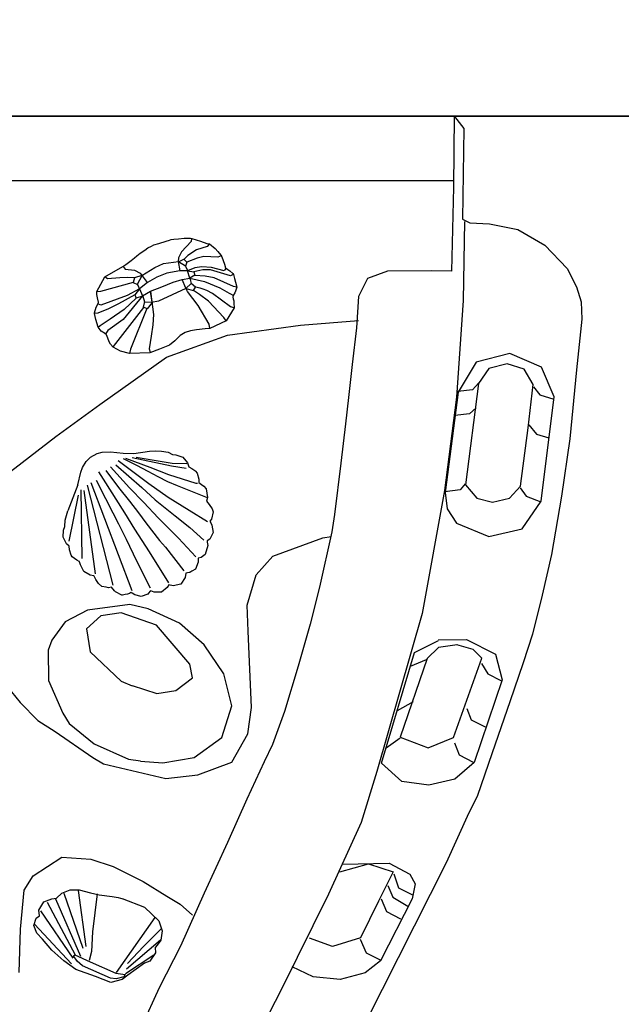
# Model space of a CAD drawing. Units: millimetres. Extents: x -3690 to 24317, y -328 to 18325.
# Drawn here: x 12401 to 12933, y 8962 to 9833 of the extents above; entities that cross this region are included whole.
import ezdxf

# ---------------------------------------------------------------- set-up
doc = ezdxf.new("R2010")
doc.units = ezdxf.units.MM
doc.dimstyles.new('Qitele', dxfattribs={"dimscale": 85, "dimtxt": 4, "dimasz": 5, "dimexe": 4, "dimexo": 0, "dimgap": 3, "dimtad": 1, "dimdec": 0, "dimrnd": 10, "dimzin": 1, "dimtxsty": 'Standard', "dimblk": 'OBLIQUE', "dimcen": 5, "dimdle": 4, "dimclrd": 256, "dimclre": 256, "dimclrt": 256, "dimadec": 0, "dimazin": 0, "dimtfac": 1, "dimtdec": 0, "dimtmove": 0, "dimatfit": 3, "dimldrblk": 'OBLIQUE', "dimfxl": 6, "dimfxlon": 1, "dimlwd": 40, "dimlwe": 30, "dimarcsym": 0})

# ---------------------------------------------------------------- blocks, each defined once
blk = doc.blocks.new('A$C62D02144')
blk.add_line((63.5, 63.5), (63.5, 1283.5))
blk = doc.blocks.new('_Oblique')
at = {"color": 0, "linetype": 'ByBlock', "lineweight": -2}
blk.add_line((-0.5, -0.5), (0.5, 0.5), dxfattribs=at)
blk = doc.blocks.new('*D12')
at = {"lineweight": 30, "transparency": 16777216}
for p, q in [((4630.26, 15275.6), (4630.26, 16125.6)), ((15934.69, 15275.6), (15934.69, 16125.6))]:
    blk.add_line(p, q, dxfattribs=at)
at = {"lineweight": 40, "transparency": 16777216}
blk.add_line((4290.26, 15785.6), (16274.69, 15785.6), dxfattribs=at)
at = {"layer": 'Defpoints', "color": 0, "transparency": 16777216}
for p in [(15934.69, 15785.6), (15934.69, 9691.24), (4630.26, 6663.54)]:
    blk.add_point(p, dxfattribs=at)
at = {"lineweight": 40, "transparency": 16777216, "xscale": 425, "yscale": 425, "zscale": 425, "rotation": 180}
blk.add_blockref('_Oblique', (4630.26, 15785.6), dxfattribs=at)
at = {"lineweight": 40, "transparency": 16777216, "xscale": 425, "yscale": 425, "zscale": 425}
blk.add_blockref('_Oblique', (15934.69, 15785.6), dxfattribs=at)
at = {"transparency": 16777216, "insert": (10282.47, 16262.61), "char_height": 425, "attachment_point": 5}
blk.add_mtext('11300', dxfattribs=at)
blk = doc.blocks.new('*D13')
at = {"lineweight": 30, "transparency": 16777216}
for p, q in [((2627.59, 16133.8), (2627.59, 16983.8)), ((17977.52, 16133.8), (17977.52, 16983.8))]:
    blk.add_line(p, q, dxfattribs=at)
at = {"lineweight": 40, "transparency": 16777216}
blk.add_line((2287.59, 16643.8), (18317.52, 16643.8), dxfattribs=at)
at = {"layer": 'Defpoints', "color": 0, "transparency": 16777216}
for p in [(17977.52, 16643.8), (17977.52, 9426.88), (2627.59, 5759.3)]:
    blk.add_point(p, dxfattribs=at)
at = {"lineweight": 40, "transparency": 16777216, "xscale": 425, "yscale": 425, "zscale": 425, "rotation": 180}
blk.add_blockref('_Oblique', (2627.59, 16643.8), dxfattribs=at)
at = {"lineweight": 40, "transparency": 16777216, "xscale": 425, "yscale": 425, "zscale": 425}
blk.add_blockref('_Oblique', (17977.52, 16643.8), dxfattribs=at)
at = {"transparency": 16777216, "insert": (10293.15, 17120.81), "char_height": 425, "attachment_point": 5}
blk.add_mtext('15350', dxfattribs=at)

msp = doc.modelspace()

# ---------------------------------------------------------------- linework, layer by layer
for p, q in [((11811.68, 9747.43), (12976.68, 9747.43)), ((12785.47, 9747.73), (12785.07, 9684.5)), ((12785.82, 9747.26), (12794.17, 9736.66)), ((12794.17, 9736.66), (12792.81, 9656.35)), ((12003.07, 9690.65), (12785.04, 9690.65)), ((12785.07, 9684.5), (12783.14, 9610.36)), ((12792.81, 9656.35), (12799.38, 9653.14)), ((12794.65, 9654.2), (12793.44, 9584.31)), ((12799.38, 9653.14), (12816.76, 9652.23)), ((12816.76, 9652.23), (12841.82, 9647.04)), ((12841.82, 9647.04), (12865.75, 9633.29)), ((12518.01, 9632.51), (12520.05, 9633.61)), ((12520.05, 9633.61), (12524.39, 9634.89)), ((12524.39, 9634.89), (12530.96, 9636.97)), ((12530.97, 9636.99), (12533.96, 9637.82)), ((12533.96, 9637.82), (12535.45, 9638.28)), ((12535.45, 9638.28), (12537.82, 9638.6)), ((12537.82, 9638.6), (12541.76, 9638.94)), ((12541.76, 9638.94), (12547.03, 9639.41)), ((12552.94, 9636.63), (12544.4, 9627.37)), ((12547.03, 9639.41), (12552.42, 9639.38)), ((12552.42, 9639.38), (12553.53, 9639.24)), ((12553.28, 9639.24), (12552.94, 9636.63)), ((12553.53, 9639.24), (12561.26, 9636.85)), ((12561.26, 9636.85), (12566.99, 9634.89)), ((12566.99, 9634.89), (12569.39, 9634.36)), ((12569.04, 9634.3), (12567.33, 9632.15)), ((12569.39, 9634.36), (12574.33, 9630.4)), ((12865.75, 9633.29), (12885.63, 9612.8)), ((12505.13, 9623.99), (12508.05, 9626.22)), ((12508.05, 9626.22), (12512.17, 9629.02)), ((12512.17, 9629.02), (12514.84, 9630.84)), ((12514.84, 9630.84), (12518.01, 9632.51)), ((12544.4, 9627.37), (12541.93, 9622.26)), ((12550.08, 9624.22), (12546.5, 9620.76)), ((12557.84, 9629.24), (12550.08, 9624.22)), ((12567.33, 9632.15), (12557.84, 9629.24)), ((12574.33, 9630.4), (12576.6, 9627.87)), ((12576.6, 9627.87), (12579.44, 9624.36)), ((12579.44, 9624.36), (12580.24, 9623.08)), ((12492.68, 9614.52), (12495.2, 9616.14)), ((12495.22, 9616.18), (12500.09, 9619.75)), ((12500.09, 9619.75), (12502.92, 9622.21)), ((12502.92, 9622.21), (12505.09, 9623.98)), ((12520.89, 9613.46), (12528.59, 9617.03)), ((12528.59, 9617.03), (12541.94, 9618.75)), ((12541.93, 9622.26), (12541.67, 9618.74)), ((12541.68, 9618.76), (12542.95, 9610.54)), ((12548.16, 9614.84), (12541.74, 9618.69)), ((12541.85, 9618.69), (12546.49, 9620.84)), ((12546.49, 9620.84), (12549.32, 9618.32)), ((12549.32, 9618.32), (12548.16, 9614.84)), ((12558.29, 9621.77), (12549.31, 9618.36)), ((12564.28, 9623.35), (12558.29, 9621.77)), ((12576.79, 9622.81), (12564.28, 9623.35)), ((12579.59, 9623.88), (12576.79, 9622.81)), ((12580.24, 9623.08), (12582.51, 9616.57)), ((12582.51, 9616.57), (12583.45, 9613.23)), ((12476.69, 9605.3), (12492.68, 9614.52)), ((12492.95, 9614.47), (12494.67, 9612.11)), ((12494.67, 9612.11), (12503.03, 9611.07)), ((12503.03, 9611.07), (12508.03, 9608.66)), ((12508.03, 9608.66), (12514.13, 9600.24)), ((12509.52, 9606.35), (12520.89, 9613.46)), ((12531.58, 9608.56), (12522.67, 9604.93)), ((12543.04, 9610.6), (12531.58, 9608.56)), ((12549.93, 9610.58), (12543.04, 9610.6)), ((12548.16, 9614.89), (12550.02, 9610.43)), ((12551.97, 9604.1), (12549.93, 9610.58)), ((12556.45, 9613.19), (12549.97, 9610.55)), ((12550.02, 9610.43), (12549.97, 9610.57)), ((12549.97, 9610.57), (12555.39, 9609.78)), ((12556.44, 9606.71), (12552.02, 9604.13)), ((12555.39, 9609.78), (12556.44, 9606.71)), ((12563.43, 9611.47), (12555.45, 9609.8)), ((12562.56, 9614.1), (12556.45, 9613.19)), ((12571.14, 9613.63), (12562.56, 9614.1)), ((12570.21, 9611.41), (12563.43, 9611.47)), ((12587.75, 9606.16), (12570.21, 9611.41)), ((12582.16, 9610.75), (12571.14, 9613.63)), ((12583.99, 9612.86), (12582.19, 9610.8)), ((12583.45, 9613.23), (12585.57, 9611.83)), ((12585.57, 9611.83), (12587.31, 9610.6)), ((12587.31, 9610.6), (12589.86, 9608.15)), ((12590.34, 9607.42), (12587.75, 9606.16)), ((12589.86, 9608.15), (12590.41, 9607.36)), ((12590.41, 9607.36), (12591.4, 9603.88)), ((12726.54, 9610.27), (12708.93, 9603.73)), ((12765.41, 9610.51), (12726.54, 9610.27)), ((12783.14, 9610.36), (12765.41, 9610.51)), ((12885.63, 9612.8), (12893.86, 9596.55)), ((12469.73, 9592.41), (12476.69, 9605.3)), ((12501.91, 9600.3), (12472.87, 9592.24)), ((12479, 9603.4), (12476.66, 9605.35)), ((12490.04, 9604.45), (12479, 9603.4)), ((12496.98, 9604.59), (12490.04, 9604.45)), ((12503, 9604.37), (12496.98, 9604.59)), ((12501.9, 9600.3), (12505.49, 9598.65)), ((12502.96, 9604.33), (12501.91, 9600.3)), ((12509.53, 9606.35), (12503, 9604.37)), ((12509.52, 9606.33), (12505.48, 9598.67)), ((12505.49, 9598.65), (12507.78, 9593.9)), ((12514.34, 9600.34), (12507.48, 9594.74)), ((12522.67, 9604.93), (12514.34, 9600.34)), ((12527.17, 9596.55), (12537.22, 9600.58)), ((12537.22, 9600.58), (12545.16, 9602.88)), ((12545.06, 9602.9), (12551.97, 9604.1)), ((12548.4, 9595.41), (12545.06, 9602.9)), ((12553.16, 9599.39), (12548.41, 9595.05)), ((12551.97, 9604.14), (12553.16, 9599.39)), ((12551.97, 9604.13), (12564.81, 9601.05)), ((12556.78, 9596.15), (12553.16, 9599.42)), ((12565.43, 9605.98), (12556.35, 9606.64)), ((12564.81, 9601.05), (12578.28, 9595.55)), ((12573.43, 9604.44), (12565.43, 9605.98)), ((12590.36, 9596.88), (12573.43, 9604.44)), ((12591.4, 9603.88), (12592.32, 9600.55)), ((12592.32, 9600.55), (12593.41, 9596.16)), ((12708.93, 9603.73), (12700.9, 9587.94)), ((12469.62, 9589.62), (12469.66, 9591.62)), ((12470.14, 9586.7), (12469.62, 9589.62)), ((12469.66, 9591.62), (12469.73, 9592.41)), ((12472.87, 9592.24), (12469.69, 9592.05)), ((12503.26, 9589.54), (12488.85, 9581.36)), ((12507.5, 9594.72), (12496.36, 9588.69)), ((12507.43, 9594.68), (12503.26, 9589.54)), ((12503.37, 9589.49), (12504.49, 9586.43)), ((12507.48, 9594.74), (12510.18, 9588.42)), ((12510.18, 9588.42), (12517.27, 9592.65)), ((12518.55, 9582.79), (12517.24, 9592.48)), ((12517.24, 9592.48), (12519.65, 9572.1)), ((12517.27, 9592.65), (12527.17, 9596.55)), ((12548.4, 9594.89), (12524.15, 9583.93)), ((12549.97, 9592.26), (12548.4, 9595.41)), ((12548.41, 9595.05), (12555, 9593.24)), ((12559.41, 9579.87), (12549.97, 9592.26)), ((12555, 9593.24), (12556.78, 9596.15)), ((12560.5, 9589.62), (12555.1, 9593.09)), ((12561.07, 9595.23), (12556.82, 9596.18)), ((12568.4, 9583.92), (12560.5, 9589.62)), ((12563.68, 9594.51), (12561.07, 9595.23)), ((12567.05, 9593.17), (12563.68, 9594.51)), ((12571.87, 9590.51), (12567.05, 9593.17)), ((12587.87, 9578.83), (12571.87, 9590.51)), ((12578.28, 9595.55), (12586.76, 9590.88)), ((12586.76, 9590.88), (12587.73, 9590.33)), ((12587.73, 9590.33), (12590.42, 9588.76)), ((12591.68, 9591.17), (12590.31, 9588.79)), ((12593.38, 9596.2), (12590.36, 9596.88)), ((12592.36, 9592.68), (12591.68, 9591.17)), ((12593.41, 9596.16), (12592.36, 9592.68)), ((12893.86, 9596.55), (12897.86, 9583.34)), ((12469.07, 9578.42), (12471.04, 9582.24)), ((12471.03, 9583.05), (12470.14, 9586.7)), ((12473.27, 9580.32), (12470.61, 9581.3)), ((12471.04, 9582.24), (12471.03, 9583.05)), ((12496.36, 9588.69), (12473.27, 9580.32)), ((12488.85, 9581.36), (12480.06, 9576.95)), ((12510.1, 9588.46), (12492.97, 9567.7)), ((12504.4, 9586.4), (12493.84, 9576.38)), ((12510.14, 9588.36), (12504.4, 9586.4)), ((12510.23, 9588.25), (12511.81, 9583.26)), ((12510.93, 9578.45), (12511.99, 9583.53)), ((12511.81, 9583.26), (12518.55, 9582.79)), ((12518.6, 9582.61), (12514.1, 9577.13)), ((12524.15, 9583.93), (12518.07, 9582.67)), ((12581.82, 9569.23), (12568.4, 9583.92)), ((12590.31, 9588.79), (12589.91, 9587.42)), ((12589.91, 9587.42), (12590.15, 9585.72)), ((12590.15, 9585.72), (12590.68, 9583.98)), ((12590.68, 9583.98), (12590.89, 9581.41)), ((12590.9, 9581.41), (12591.11, 9578.45)), ((12700.9, 9587.94), (12699.31, 9560.13)), ((12793.44, 9584.31), (12787.73, 9498.93)), ((12897.86, 9583.34), (12898.53, 9567.97)), ((12470.52, 9573.08), (12467.47, 9572.93)), ((12467.55, 9572.79), (12467.56, 9573.57)), ((12468.93, 9567.59), (12467.55, 9572.79)), ((12467.56, 9573.57), (12469.07, 9578.42)), ((12480.06, 9576.95), (12470.52, 9573.08)), ((12493.84, 9576.38), (12481.48, 9567.97)), ((12511.05, 9578.32), (12484.23, 9543.58)), ((12513.86, 9577.3), (12499.37, 9541.43)), ((12514.1, 9577.13), (12510.93, 9578.45)), ((12519.65, 9572.1), (12519.25, 9562.85)), ((12569.01, 9563.37), (12559.41, 9579.87)), ((12590.99, 9577.8), (12584.03, 9566.48)), ((12591, 9577.83), (12587.87, 9578.83)), ((12591.11, 9578.45), (12590.99, 9577.8)), ((12470.73, 9560.73), (12468.93, 9567.59)), ((12481.48, 9567.97), (12472.55, 9561.97)), ((12492.97, 9567.7), (12479.26, 9557.83)), ((12569.62, 9559.73), (12569.01, 9563.37)), ((12584.03, 9566.48), (12569.71, 9559.76)), ((12583.99, 9566.46), (12581.82, 9569.23)), ((12649.72, 9562.53), (12700.99, 9566.64)), ((12898.53, 9567.97), (12893.87, 9522.94)), ((12473.45, 9557.36), (12470.73, 9560.73)), ((12472.55, 9561.97), (12470.92, 9560.51)), ((12477.45, 9554.77), (12473.45, 9557.36)), ((12479.26, 9557.83), (12477.13, 9554.42)), ((12478.34, 9553.94), (12477.45, 9554.77)), ((12519.25, 9562.85), (12517.6, 9552.79)), ((12547.79, 9556.2), (12543.43, 9553.36)), ((12552.48, 9557.66), (12547.79, 9556.2)), ((12557.71, 9558.56), (12552.48, 9557.66)), ((12565.58, 9559.2), (12557.71, 9558.56)), ((12569.71, 9559.76), (12565.58, 9559.2)), ((12585.16, 9553.84), (12649.72, 9562.53)), ((12699.31, 9560.13), (12695.31, 9527.91)), ((12479.42, 9551.17), (12478.34, 9553.94)), ((12480.66, 9547.76), (12479.42, 9551.17)), ((12481.76, 9545.9), (12480.66, 9547.76)), ((12484.13, 9543.09), (12481.76, 9545.9)), ((12517.6, 9552.79), (12516.01, 9541.61)), ((12531.14, 9534.17), (12585.16, 9553.84)), ((12538.5, 9548.83), (12533.79, 9544.9)), ((12543.45, 9553.36), (12538.5, 9548.83)), ((12490.51, 9539.6), (12484.13, 9543.09)), ((12498.42, 9537.59), (12490.51, 9539.6)), ((12516.67, 9538.07), (12498.42, 9537.59)), ((12499.37, 9541.43), (12498.53, 9537.51)), ((12516.01, 9541.61), (12516.74, 9538.64)), ((12525.02, 9541.41), (12516.67, 9538.07)), ((12533.79, 9544.9), (12525.02, 9541.41)), ((12834.72, 9537.46), (12804.95, 9529.73)), ((12862.89, 9525.5), (12834.72, 9537.42)), ((12472.4, 9492.5), (12531.14, 9534.17)), ((12804.95, 9529.73), (12788.98, 9503.4)), ((12832.43, 9528.48), (12816.17, 9524.23)), ((12847.4, 9523.59), (12832.54, 9528.31)), ((12695.31, 9527.91), (12692.11, 9498.63)), ((12816.17, 9524.23), (12807.01, 9510.93)), ((12855.51, 9509.95), (12847.4, 9523.59)), ((12874.02, 9499.23), (12862.89, 9525.5)), ((12893.87, 9522.94), (12887.8, 9462)), ((12807.01, 9510.93), (12795.68, 9421.4)), ((12807.05, 9511.15), (12801.94, 9505.46)), ((12788.98, 9503.4), (12777.73, 9414.6)), ((12801.94, 9505.46), (12788.72, 9504.02)), ((12850.88, 9471.74), (12855.51, 9509.95)), ((12855.6, 9507.88), (12861.19, 9501.04)), ((12692.11, 9498.63), (12689.66, 9475.17)), ((12787.73, 9498.93), (12776.91, 9416.25)), ((12861.19, 9501.04), (12873.73, 9497.09)), ((12862.4, 9406.93), (12874.02, 9499.23)), ((12433.48, 9464.14), (12472.4, 9492.5)), ((12805.12, 9489.54), (12799.04, 9484.24)), ((12799.04, 9484.24), (12786.21, 9482.69)), ((12689.66, 9475.17), (12685.52, 9440.57)), ((12844.11, 9420.12), (12850.88, 9471.74)), ((12851.7, 9474.32), (12858.29, 9466.21)), ((12386.79, 9428.01), (12433.48, 9464.14)), ((12858.29, 9466.21), (12869.16, 9462.84)), ((12887.8, 9462), (12880.58, 9411.19)), ((12470.06, 9448.98), (12474.44, 9450.29)), ((12474.44, 9450.29), (12481.66, 9450.5)), ((12481.78, 9450.52), (12492.82, 9449.19)), ((12502.42, 9449.14), (12516.23, 9450.96)), ((12516.23, 9450.96), (12521.66, 9451.46)), ((12521.66, 9451.46), (12526.9, 9451.19)), ((12526.9, 9451.19), (12532.84, 9450.19)), ((12532.84, 9450.19), (12536.72, 9448.25)), ((12456.91, 9436.55), (12460.12, 9441.84)), ((12460.12, 9441.84), (12464.13, 9445.78)), ((12464.13, 9445.78), (12470.06, 9448.98)), ((12488.49, 9442.86), (12515.57, 9422.59)), ((12492.82, 9449.19), (12502.42, 9449.14)), ((12505.15, 9438.33), (12493.11, 9444.43)), ((12495.1, 9445.05), (12516.59, 9436.95)), ((12500.88, 9445.53), (12535.76, 9438.14)), ((12504.35, 9445.66), (12536.21, 9440.52)), ((12536.72, 9448.25), (12539.5, 9447.97)), ((12539.5, 9447.97), (12545.6, 9445.92)), ((12545.6, 9445.92), (12549.93, 9440.82)), ((12455.57, 9432.39), (12456.91, 9436.55)), ((12471.16, 9432.92), (12475.41, 9426.47)), ((12477.49, 9433.9), (12488.69, 9419.04)), ((12481.68, 9437.29), (12498.46, 9418.67)), ((12486.52, 9439.04), (12509.38, 9418.88)), ((12515.18, 9433.04), (12505.15, 9438.33)), ((12523.93, 9428.49), (12515.18, 9433.04)), ((12516.59, 9436.95), (12533.13, 9430.46)), ((12535.76, 9438.14), (12548.7, 9436.01)), ((12536.21, 9440.52), (12549.21, 9440.06)), ((12549.93, 9440.82), (12550.93, 9437.38)), ((12550.93, 9437.38), (12553.74, 9435.72)), ((12553.74, 9435.72), (12556.23, 9434.03)), ((12556.23, 9434.03), (12556.99, 9433.28)), ((12556.99, 9433.28), (12558.37, 9431.56)), ((12685.52, 9440.57), (12679.9, 9394.95)), ((12452.79, 9421.39), (12455.57, 9432.39)), ((12469.13, 9425.52), (12477.4, 9409.24)), ((12475.41, 9426.47), (12494.14, 9396.51)), ((12532.35, 9423.9), (12523.93, 9428.49)), ((12541.1, 9420.35), (12532.35, 9423.9)), ((12533.13, 9430.46), (12557.33, 9422.87)), ((12558.37, 9431.56), (12559.82, 9426.41)), ((12559.82, 9426.41), (12559.9, 9423.51)), ((12452.79, 9421.39), (12443.96, 9398.33)), ((12455.59, 9416.87), (12456.34, 9356.18)), ((12458.16, 9416.46), (12468.34, 9342.67)), ((12461.07, 9420.98), (12483.73, 9332.56)), ((12464.47, 9423.48), (12500.64, 9327.84)), ((12488.69, 9419.04), (12498.51, 9406.89)), ((12498.46, 9418.67), (12511.13, 9405.81)), ((12509.38, 9418.88), (12521.23, 9408.18)), ((12515.57, 9422.59), (12532.87, 9410.35)), ((12552.68, 9415.61), (12541.1, 9420.35)), ((12567.54, 9409.87), (12552.68, 9415.61)), ((12557.33, 9422.87), (12558.68, 9422.74)), ((12559.9, 9423.51), (12562.34, 9421.71)), ((12562.34, 9421.71), (12564.24, 9420.04)), ((12564.24, 9420.04), (12566.2, 9417.75)), ((12566.2, 9417.75), (12567.47, 9410.02)), ((12776.91, 9416.25), (12757.38, 9307.46)), ((12790.97, 9416.98), (12777.39, 9415.07)), ((12795.28, 9422.12), (12790.97, 9416.98)), ((12795.68, 9421.4), (12805.52, 9409.52)), ((12834.56, 9409.52), (12844.11, 9420.12)), ((12844.02, 9418.7), (12849.23, 9411.2)), ((12453.23, 9412.17), (12444.88, 9371.51)), ((12477.4, 9409.24), (12483.81, 9396.59)), ((12498.51, 9406.89), (12506.64, 9396.49)), ((12521.23, 9408.18), (12539.06, 9393.84)), ((12532.87, 9410.35), (12551.3, 9398.93)), ((12567.47, 9410.02), (12566.6, 9406.97)), ((12566.6, 9406.97), (12568.97, 9404.05)), ((12777.73, 9414.6), (12779.46, 9400.02)), ((12805.52, 9409.52), (12819.51, 9406.05)), ((12819.51, 9406.05), (12834.56, 9409.52)), ((12845.61, 9382.51), (12862.4, 9406.93)), ((12849.23, 9411.2), (12862.1, 9406.3)), ((12880.58, 9411.19), (12871.75, 9359.81)), ((12441.64, 9390.01), (12443.96, 9398.33)), ((12511.13, 9405.81), (12523.92, 9392.28)), ((12551.3, 9398.93), (12567.59, 9388.91)), ((12568.97, 9404.05), (12571.59, 9400.11)), ((12571.59, 9400.11), (12572.4, 9397.4)), ((12779.46, 9400.02), (12787.73, 9387.45)), ((12441.44, 9384.51), (12441.64, 9390.01)), ((12483.81, 9396.59), (12488.86, 9386.74)), ((12494.14, 9396.51), (12503.02, 9382.06)), ((12506.64, 9396.49), (12512.95, 9387.82)), ((12523.92, 9392.28), (12541.74, 9374.07)), ((12539.06, 9393.84), (12551.94, 9383.56)), ((12571, 9391), (12569.58, 9389.14)), ((12569.58, 9389.14), (12570.39, 9387.57)), ((12572.4, 9397.4), (12571, 9391)), ((12679.9, 9394.95), (12677.34, 9379.78)), ((12439.92, 9374.97), (12440.34, 9381.26)), ((12440.34, 9381.26), (12441.44, 9384.51)), ((12488.86, 9386.74), (12495.51, 9373.35)), ((12503.02, 9382.06), (12515.85, 9362.13)), ((12512.95, 9387.82), (12525.22, 9371.96)), ((12551.94, 9383.56), (12564.4, 9372.45)), ((12570.39, 9387.57), (12571.47, 9385.69)), ((12571.47, 9385.69), (12572.66, 9379.28)), ((12787.73, 9387.45), (12816.11, 9375.73)), ((12816.11, 9375.73), (12845.61, 9382.51)), ((12442.95, 9369.11), (12439.92, 9374.97)), ((12495.51, 9373.35), (12504.75, 9354.2)), ((12525.22, 9371.96), (12530.31, 9366.3)), ((12541.74, 9374.07), (12557.18, 9357.71)), ((12567.2, 9371.68), (12567.08, 9371.09)), ((12569.44, 9373.35), (12567.2, 9371.68)), ((12572.66, 9379.28), (12569.44, 9373.35)), ((12651.87, 9368.01), (12669.6, 9374.38)), ((12677.34, 9379.78), (12666.39, 9330.67)), ((12669.6, 9374.38), (12676.97, 9375.58)), ((12445.18, 9367.2), (12442.95, 9369.11)), ((12445.37, 9363.81), (12445.18, 9367.2)), ((12446.93, 9359.22), (12445.37, 9363.81)), ((12530.31, 9366.3), (12546.67, 9345.15)), ((12567.78, 9367.8), (12565.55, 9359.7)), ((12567.08, 9371.09), (12567.21, 9370.5)), ((12567.21, 9370.5), (12567.78, 9367.8)), ((12625.37, 9358.26), (12651.87, 9368.01)), ((12447.78, 9357.59), (12446.93, 9359.22)), ((12451.87, 9354.67), (12447.78, 9357.59)), ((12454.15, 9353.59), (12451.87, 9354.67)), ((12504.75, 9354.2), (12516.8, 9330.25)), ((12515.85, 9362.13), (12532.98, 9334.69)), ((12561.9, 9357.16), (12559.23, 9356.41)), ((12559.23, 9356.41), (12559.29, 9352.89)), ((12565.55, 9359.7), (12561.9, 9357.16)), ((12610.43, 9341.74), (12625.37, 9358.26)), ((12871.75, 9359.81), (12863.45, 9323.79)), ((12454.32, 9353.47), (12454.15, 9353.59)), ((12454.47, 9353.16), (12454.32, 9353.47)), ((12455.13, 9350.58), (12454.47, 9353.16)), ((12458.05, 9344.69), (12455.13, 9350.58)), ((12556.88, 9346.83), (12553.74, 9344.92)), ((12559.29, 9352.89), (12556.88, 9346.83)), ((12463.77, 9341.29), (12458.05, 9344.69)), ((12467.01, 9340.91), (12463.77, 9341.29)), ((12467.29, 9340.67), (12467.01, 9340.91)), ((12468.88, 9337.49), (12467.29, 9340.67)), ((12471.21, 9334.15), (12468.88, 9337.49)), ((12547.79, 9339.23), (12543.99, 9333.59)), ((12548.4, 9343.26), (12547.79, 9339.23)), ((12551.22, 9343.64), (12548.4, 9343.26)), ((12552.02, 9343.84), (12551.22, 9343.64)), ((12553.74, 9344.92), (12552.02, 9343.84)), ((12602.64, 9314.75), (12610.43, 9341.74)), ((12474.23, 9331.5), (12471.21, 9334.15)), ((12477.94, 9330.75), (12474.23, 9331.5)), ((12480, 9330.3), (12477.94, 9330.75)), ((12482.56, 9330.92), (12480, 9330.3)), ((12482.66, 9330.87), (12482.56, 9330.92)), ((12485.16, 9327.63), (12482.66, 9330.87)), ((12531.97, 9330.54), (12526.87, 9326.5)), ((12533.42, 9332.95), (12531.97, 9330.54)), ((12537.28, 9332.13), (12533.42, 9332.95)), ((12543.99, 9333.59), (12537.28, 9332.13)), ((12666.39, 9330.67), (12658.29, 9298.13)), ((12486.17, 9326.66), (12485.17, 9327.66)), ((12491.92, 9323.66), (12486.17, 9326.66)), ((12492.42, 9323.77), (12491.92, 9323.66)), ((12494.79, 9324.27), (12492.42, 9323.77)), ((12496.87, 9324.74), (12494.79, 9324.27)), ((12498.48, 9325.09), (12496.87, 9324.74)), ((12499.41, 9325.75), (12498.48, 9325.09)), ((12499.79, 9326), (12499.41, 9325.75)), ((12499.9, 9326), (12499.79, 9326)), ((12500.11, 9325.94), (12499.9, 9326)), ((12500.33, 9325.83), (12500.11, 9325.94)), ((12500.81, 9325.55), (12500.33, 9325.83)), ((12503.15, 9324.11), (12500.81, 9325.55)), ((12508.97, 9322.46), (12503.15, 9324.11)), ((12514.64, 9324.75), (12508.97, 9322.46)), ((12515.48, 9325.56), (12514.64, 9324.75)), ((12516.83, 9327.26), (12515.48, 9325.56)), ((12517.31, 9327.48), (12516.83, 9327.26)), ((12520.38, 9326.44), (12517.31, 9327.48)), ((12526.87, 9326.5), (12520.38, 9326.44)), ((12863.45, 9323.79), (12854.97, 9289.34)), ((12498.76, 9315.52), (12461.53, 9310.35)), ((12515.12, 9311.69), (12498.76, 9315.52)), ((12542.67, 9298.84), (12515.12, 9311.69)), ((12603.43, 9291.86), (12602.64, 9314.75)), ((12461.53, 9310.35), (12441.66, 9300.18)), ((12473.2, 9305.35), (12460.51, 9294.01)), ((12491.06, 9308.19), (12473.2, 9305.35)), ((12522.45, 9297.18), (12491.06, 9308.19)), ((12757.38, 9307.46), (12717.11, 9167.69)), ((12441.66, 9300.18), (12429.93, 9283.79)), ((12460.51, 9294.01), (12463.85, 9273.66)), ((12552.01, 9262.57), (12522.45, 9297.18)), ((12564.54, 9279.82), (12542.67, 9298.84)), ((12658.29, 9298.13), (12647.81, 9260.78)), ((12606.54, 9224.43), (12603.43, 9291.86)), ((12771.31, 9284.15), (12796.36, 9284.64)), ((12796.36, 9284.64), (12822.15, 9271.51)), ((12854.97, 9289.34), (12846.5, 9263.78)), ((12429.93, 9283.79), (12426.76, 9275.12)), ((12582.09, 9254.03), (12564.54, 9279.82)), ((12750.39, 9273.11), (12771.8, 9283.56)), ((12771.8, 9277.49), (12761.83, 9267.77)), ((12788.34, 9279.92), (12771.8, 9277.49)), ((12802.44, 9275.79), (12787.85, 9279.92)), ((12809.98, 9268.01), (12802.44, 9275.79)), ((12426.76, 9275.12), (12426.92, 9248.22)), ((12463.85, 9273.66), (12491.23, 9247.63)), ((12721.21, 9175.19), (12750.39, 9273.11)), ((12761.83, 9267.77), (12737.75, 9198.03)), ((12784.93, 9197.78), (12809.98, 9268.01)), ((12822.15, 9271.51), (12827.98, 9248.92)), ((12554.18, 9250.56), (12552.01, 9262.57)), ((12647.81, 9260.78), (12635.65, 9220.94)), ((12747.05, 9260.92), (12761.16, 9266.88)), ((12809.74, 9263.39), (12815.33, 9254.16)), ((12846.5, 9263.78), (12834.66, 9229.31)), ((12382.35, 9252.39), (12401.87, 9228.9)), ((12539.49, 9239.39), (12554.18, 9250.56)), ((12589.1, 9225.84), (12582.09, 9254.03)), ((12815.33, 9254.16), (12826.76, 9248.33)), ((12426.92, 9248.22), (12439.62, 9219.49)), ((12491.23, 9247.63), (12500.91, 9243.63)), ((12500.92, 9243.72), (12522.62, 9236.72)), ((12827.98, 9248.92), (12803.41, 9175.67)), ((12522.62, 9236.72), (12539.49, 9239.39)), ((12401.87, 9228.9), (12417.41, 9212.78)), ((12580.25, 9197.81), (12589.1, 9225.84)), ((12603.16, 9200.94), (12606.54, 9224.43)), ((12735.48, 9221.6), (12749.62, 9229.67)), ((12834.66, 9229.31), (12819.3, 9184.29)), ((12439.62, 9219.49), (12445.29, 9210.31)), ((12635.65, 9220.94), (12624.84, 9191.55)), ((12796.7, 9223.39), (12800.74, 9213.42)), ((12417.41, 9212.78), (12432.95, 9203.22)), ((12445.29, 9210.31), (12467.33, 9192.13)), ((12800.74, 9213.42), (12813.1, 9207.13)), ((12432.95, 9203.22), (12466.09, 9180.24)), ((12555.71, 9180.13), (12580.25, 9197.81)), ((12589.01, 9175.86), (12603.16, 9200.94)), ((12725.38, 9188.72), (12737.97, 9197.62)), ((12737.75, 9198.03), (12762.56, 9188.79)), ((12762.56, 9188.79), (12784.93, 9197.78)), ((12467.33, 9192.13), (12497.72, 9178.78)), ((12624.84, 9191.55), (12617.58, 9176.38)), ((12785.76, 9193.08), (12790.04, 9182.4)), ((12466.09, 9180.24), (12475.66, 9174.67)), ((12527.99, 9175.29), (12555.71, 9180.13)), ((12790.04, 9182.4), (12802.27, 9175.99)), ((12819.3, 9184.29), (12805.81, 9145.7)), ((12475.66, 9174.67), (12530.64, 9161.53)), ((12497.72, 9178.78), (12508.24, 9177.28)), ((12508.29, 9176.79), (12527.99, 9175.29)), ((12558.93, 9164.71), (12589.01, 9175.86)), ((12617.58, 9176.38), (12602.2, 9143.27)), ((12739.45, 9158.91), (12721.21, 9175.19)), ((12803.41, 9175.67), (12786.15, 9160.85)), ((12530.64, 9161.53), (12558.93, 9164.71)), ((12717.11, 9167.69), (12703.26, 9122.78)), ((12763.28, 9155.75), (12739.45, 9158.91)), ((12786.15, 9160.85), (12763.28, 9155.75)), ((12805.81, 9145.7), (12798.69, 9131.19)), ((12602.2, 9143.27), (12585.33, 9105.09)), ((12798.69, 9131.19), (12778.5, 9086.98)), ((12703.26, 9122.78), (12674.42, 9059.14)), ((12585.33, 9105.09), (12564.56, 9060.02)), ((12413.54, 9075.58), (12438.88, 9091.96)), ((12438.88, 9091.96), (12464.45, 9090.19)), ((12464.45, 9090.19), (12483.98, 9083.8)), ((12684.6, 9078.91), (12709.88, 9086.05)), ((12686.85, 9085.8), (12728.01, 9086.73)), ((12778.5, 9086.98), (12707.74, 8946.89)), ((12709.88, 9086.05), (12731.58, 9078.91)), ((12728.01, 9086.73), (12746.27, 9077.08)), ((12405.37, 9062.81), (12413.54, 9075.58)), ((12483.98, 9083.8), (12510.61, 9070.32)), ((12731.58, 9078.91), (12718.61, 9053.12)), ((12732.14, 9077.18), (12736.24, 9064.88)), ((12746.27, 9077.08), (12751.17, 9068.35)), ((12510.61, 9070.32), (12531.56, 9057.55)), ((12726.84, 9066.87), (12731.47, 9056.55)), ((12751.17, 9068.35), (12748.52, 9055.26)), ((12402.17, 9028.4), (12405.37, 9062.81)), ((12433.97, 9055.72), (12438.87, 9060.15)), ((12438.87, 9060.15), (12446.07, 9063.01)), ((12440.46, 9060.1), (12457.37, 9011.55)), ((12446.07, 9063.01), (12454.01, 9063.01)), ((12453.23, 9062.42), (12459.86, 9013.04)), ((12454.01, 9063.01), (12463.98, 9060.42)), ((12463.98, 9060.42), (12471.65, 9058.67)), ((12469.98, 9059.44), (12465.83, 9025.97)), ((12471.65, 9058.67), (12483.13, 9057.1)), ((12564.56, 9060.02), (12543.78, 9013.27)), ((12674.42, 9059.14), (12632.9, 8975.18)), ((12736.24, 9064.88), (12749.21, 9058.4)), ((12418.54, 9045.07), (12422.71, 9052.58)), ((12422.71, 9052.58), (12429.91, 9055.07)), ((12425.69, 9052.31), (12450.57, 9005.58)), ((12429.91, 9055.07), (12433.97, 9055.72)), ((12433.16, 9054.97), (12455.22, 9004.26)), ((12483.13, 9057.1), (12488.67, 9056.27)), ((12488.67, 9056.27), (12492.73, 9055.07)), ((12492.12, 9055.38), (12511.82, 9047.7)), ((12531.56, 9057.55), (12543.28, 9050.45)), ((12543.28, 9050.45), (12554.29, 9040.52)), ((12718.61, 9053.12), (12702.86, 9020.69)), ((12748.52, 9055.26), (12720.32, 9000.15)), ((12721.15, 9055.1), (12725.78, 9043.86)), ((12731.47, 9056.55), (12744.58, 9048.62)), ((12419, 9040.09), (12418.54, 9045.07)), ((12419.89, 9044.36), (12448.58, 9002.77)), ((12511.82, 9047.7), (12524.57, 9035.7)), ((12725.78, 9043.86), (12738.22, 9037.38)), ((12413.92, 9031.6), (12415.95, 9037.88)), ((12414.58, 9032.76), (12447.26, 8997.63)), ((12415.95, 9037.88), (12419, 9040.09)), ((12521.06, 9038.56), (12486.9, 8989.84)), ((12524.57, 9035.7), (12527.57, 9026.89)), ((12401.11, 8990.08), (12402.17, 9028.4)), ((12416.6, 9024.87), (12413.92, 9031.6)), ((12421.68, 9019.52), (12416.6, 9024.87)), ((12465.83, 9025.97), (12464.84, 9008.57)), ((12526.7, 9028.62), (12510.94, 9013.04)), ((12527.57, 9026.89), (12526.26, 9018.46)), ((12430.01, 9009.6), (12421.68, 9019.52)), ((12525.87, 9018.67), (12495.85, 8992.99)), ((12526.26, 9018.46), (12522.96, 9014.06)), ((12678.11, 9013.02), (12657.73, 9020.29)), ((12702.86, 9020.69), (12678.11, 9013.02)), ((12702.47, 9019.34), (12707.9, 9007.3)), ((12440.44, 9000.29), (12430.01, 9009.6)), ((12464.84, 9008.57), (12463.01, 9000.61)), ((12510.94, 9013.04), (12496.68, 8997.79)), ((12521.67, 9007.41), (12516.68, 8999.94)), ((12522.96, 9014.06), (12521.39, 9012.21)), ((12521.39, 9012.21), (12521.67, 9007.41)), ((12543.78, 9013.27), (12524.68, 8976.42)), ((12707.9, 9007.3), (12720.74, 9000.82)), ((12451.06, 8992.63), (12440.44, 9000.29)), ((12449.1, 9004.62), (12450.13, 9005.65)), ((12452.41, 8999.85), (12449.1, 9004.62)), ((12450.34, 9005.65), (12463.92, 8999.34)), ((12457.08, 8995.81), (12452.41, 8999.85)), ((12463.92, 8999.34), (12486.62, 8989.39)), ((12520.07, 9005.42), (12495.02, 8988.68)), ((12511.79, 8998.28), (12497.18, 8987.64)), ((12516.68, 8999.94), (12511.79, 8998.28)), ((12720.32, 9000.15), (12706.82, 8989.71)), ((12468.55, 8986.53), (12451.06, 8992.63)), ((12481.65, 8984.84), (12457.08, 8995.81)), ((12486.62, 8989.39), (12494.6, 8988.15)), ((12661.03, 8986.14), (12642.23, 8994.87)), ((12706.82, 8989.71), (12684.72, 8983.76)), ((12482.13, 8981.09), (12468.55, 8986.53)), ((12486.83, 8984.42), (12481.65, 8984.84)), ((12492.01, 8983.86), (12482.13, 8981.09)), ((12493.57, 8986.08), (12486.83, 8984.42)), ((12497.18, 8987.64), (12492.01, 8983.86)), ((12494.6, 8988.15), (12493.57, 8986.08)), ((12684.72, 8983.76), (12661.03, 8986.14)), ((12524.68, 8976.42), (12509.3, 8942.23)), ((12632.9, 8975.18), (12600.43, 8911.72))]:
    msp.add_line(p, q)

# ---------------------------------------------------------------- block references
at = {"linetype": 'ByBlock', "rotation": 90}
msp.add_blockref('A$C62D02144', (13095.18, 9683.93), dxfattribs=at)

# ---------------------------------------------------------------- dimensions: what is measured, and where the dimension line sits
for base, p1, p2, picture, middle in [((17977.52, 16643.8), (2627.59, 5759.3), (17977.52, 9426.88), '*D13', (10293.15, 16643.8)), ((15934.69, 15785.6), (4630.26, 6663.54), (15934.69, 9691.24), '*D12', (10282.47, 15785.6))]:
    dim = msp.add_linear_dim(base=base, p1=p1, p2=p2, angle=180, dimstyle='Qitele', override={"dimtxt": 5})
    dim.commit()
    dim.dimension.update_dxf_attribs({"geometry": picture, "text_midpoint": middle, "dimtype": 160})

doc.saveas('drawing.dxf')
